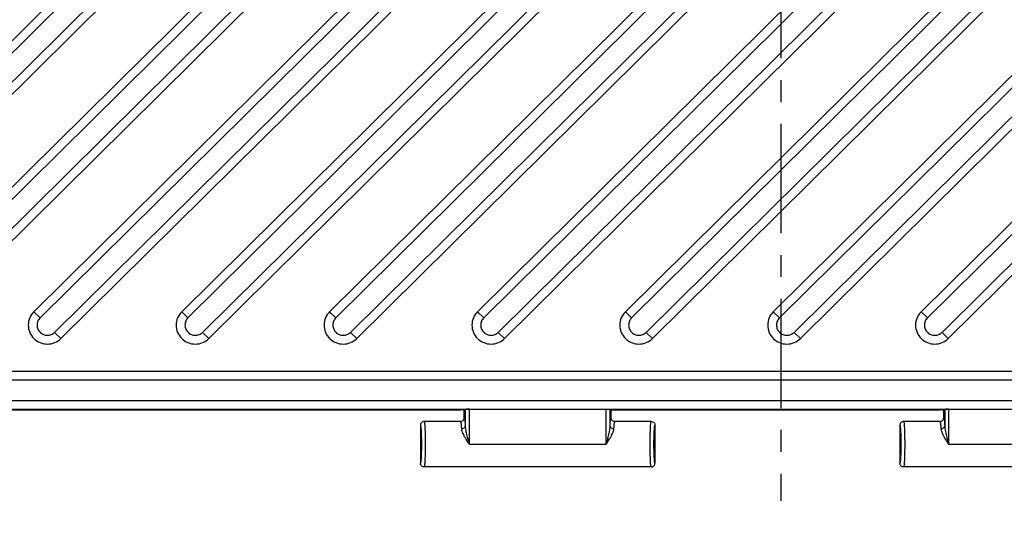
# Model space of a CAD drawing. Units: millimetres. Extents: x 0 to 1050, y 0 to 742.
# Drawn here: x 306 to 501, y 264 to 366 of the extents above; entities that cross this region are included whole.
import ezdxf
from ezdxf.enums import TextEntityAlignment as Align

# ---------------------------------------------------------------- set-up
doc = ezdxf.new("R2010")
doc.units = ezdxf.units.MM
doc.header["$LTSCALE"] = 57.75
doc.linetypes.add('CENTER', pattern=[0.6, 0.375, -0.075, 0.075, -0.075])
doc.layers.get('0').update_dxf_attribs({"linetype": 'CONTINUOUS'})
doc.layers.add('AXIS', color=7, linetype='CONTINUOUS')
doc.layers.add('DIMS', color=7, linetype='CONTINUOUS')
doc.styles.get("Standard").update_dxf_attribs({"font": 'txt', "width": 0.4})
doc.dimstyles.new('DIMSTYLE_1', dxfattribs={"dimtxt": 8.75, "dimasz": 7.5, "dimexe": 0.18, "dimexo": 0.0625, "dimgap": 0.09, "dimtad": 1, "dimdec": 1, "dimdsep": 46, "dimtxsty": 'Standard', "dimblk": '_FILLED', "dimblk1": '_FILLED', "dimblk2": '_FILLED', "dimcen": 0.09, "dimclrt": 5, "dimadec": 0, "dimazin": 0, "dimtp": 0.01, "dimtm": 0.01, "dimtfac": 1, "dimtdec": 1, "dimtofl": 0, "dimtmove": 0, "dimatfit": 3, "dimldrblk": '_FILLED', "dimfxl": 1, "dimtolj": 1, "dimarcsym": 0})

# ---------------------------------------------------------------- blocks, each defined once
blk = doc.blocks.new('_FILLED')
at = {"color": 0, "linetype": 'ByBlock'}
blk.add_solid([(0, 0), (-1, 0.2), (-1, -0.2)], dxfattribs=at)
blk = doc.blocks.new('*D1')
at = {"layer": 'DIMS', "color": 2, "linetype": 'Continuous'}
for p, q in [((129.12, 321.98), (129.12, 237.09)), ((763.67, 300.05), (763.67, 237.09)), ((129.12, 239.59), (446.4, 239.59)), ((763.67, 239.59), (446.4, 239.59))]:
    blk.add_line(p, q, dxfattribs=at)
at = {"layer": 'DIMS', "color": 2, "linetype": 'Continuous', "xscale": 7.5, "yscale": 7.5, "zscale": 7.5, "rotation": 180}
blk.add_blockref('_FILLED', (129.12, 239.59), dxfattribs=at)
at = {"layer": 'DIMS', "color": 2, "linetype": 'Continuous', "xscale": 7.5, "yscale": 7.5, "zscale": 7.5}
blk.add_blockref('_FILLED', (763.67, 239.59), dxfattribs=at)
at = {"layer": 'DIMS', "color": 5, "linetype": 'Continuous', "width": 0.515068}
blk.add_text('635.5', height=8.75, dxfattribs=at).set_placement((446.4, 241.78), align=Align.CENTER)

msp = doc.modelspace()

# ---------------------------------------------------------------- linework, layer by layer
at = {"layer": 'AXIS', "color": 7, "linetype": 'Continuous'}
for p, q in [((668.48, 577.84), (396.35, 308.41)), ((401.71, 303.11), (673.83, 572.53)), ((685.16, 565.37), (425.63, 308.41)), ((430.99, 303.11), (690.52, 560.06)), ((721.71, 543.57), (484.2, 308.41)), ((489.55, 303.11), (727.07, 538.27)), ((397.78, 454.78), (249.94, 308.41)), ((255.3, 303.11), (403.13, 449.48)), ((590.35, 442.5), (454.91, 308.41)), ((460.27, 303.11), (595.71, 437.2)), ((397.78, 425.79), (279.22, 308.41)), ((284.58, 303.11), (403.13, 420.49)), ((418.99, 417.8), (308.5, 308.41)), ((448.27, 417.8), (337.79, 308.41)), ((477.55, 417.8), (367.07, 308.41)), ((313.86, 303.11), (424.34, 412.49)), ((343.14, 303.11), (453.62, 412.49)), ((372.42, 303.11), (482.91, 412.49)), ((747.84, 296.6), (148.56, 296.6)), ((143.7, 289.1), (753.43, 289.1)), ((212.07, 289.01), (393.05, 289.01)), ((393.72, 288.7), (393.56, 288.97)), ((393.92, 289.04), (393.72, 288.7)), ((393.72, 287.41), (393.72, 288.7)), ((422.81, 288.7), (422.6, 289.04)), ((422.81, 288.7), (422.97, 288.97)), ((422.81, 287.41), (422.81, 288.7)), ((423.47, 289.01), (487.99, 289.01)), ((488.66, 288.7), (488.5, 288.97)), ((488.86, 289.04), (488.66, 288.7)), ((488.66, 287.41), (488.66, 288.7)), ((392.96, 286.66), (385.79, 286.66)), ((430.73, 286.66), (423.56, 286.66)), ((487.9, 286.66), (480.73, 286.66)), ((385.03, 285.91), (385.03, 278.41)), ((431.49, 285.91), (431.49, 278.41)), ((479.97, 285.91), (479.97, 278.41)), ((430.73, 277.66), (385.79, 277.66)), ((525.67, 277.66), (480.73, 277.66))]:
    msp.add_line(p, q, dxfattribs=at)
at = {"layer": 'AXIS', "color": 9, "linetype": 'Continuous'}
for p, q in [((669.71, 576.61), (397.59, 307.19)), ((400.47, 304.33), (672.6, 573.76)), ((686.4, 564.14), (426.87, 307.19)), ((429.75, 304.33), (689.28, 561.29)), ((722.95, 542.34), (485.43, 307.19)), ((488.32, 304.33), (725.83, 539.49)), ((399.01, 453.56), (251.18, 307.19)), ((254.06, 304.33), (401.9, 450.7)), ((591.59, 441.28), (456.15, 307.19)), ((459.03, 304.33), (594.47, 438.43)), ((399.01, 424.56), (280.46, 307.19)), ((283.34, 304.33), (401.9, 421.71)), ((420.22, 416.57), (309.74, 307.19)), ((449.51, 416.57), (339.02, 307.19)), ((478.79, 416.57), (368.31, 307.19)), ((312.62, 304.33), (423.11, 413.72)), ((341.91, 304.33), (452.39, 413.72)), ((371.19, 304.33), (481.67, 413.72)), ((309.74, 307.19), (308.5, 308.41)), ((339.02, 307.19), (337.79, 308.41)), ((368.31, 307.19), (367.07, 308.41)), ((397.59, 307.19), (396.35, 308.41)), ((426.87, 307.19), (425.63, 308.41)), ((456.15, 307.19), (454.91, 308.41)), ((485.43, 307.19), (484.2, 308.41)), ((312.62, 304.33), (313.86, 303.11)), ((341.91, 304.33), (343.14, 303.11)), ((371.19, 304.33), (372.42, 303.11)), ((400.47, 304.33), (401.71, 303.11)), ((429.75, 304.33), (430.99, 303.11)), ((459.03, 304.33), (460.27, 303.11)), ((488.32, 304.33), (489.55, 303.11)), ((747.84, 294.87), (148.56, 294.87)), ((143.7, 290.83), (747.84, 290.83)), ((393.92, 289.03), (393.92, 285.75)), ((394.67, 289.1), (394.67, 282.16)), ((421.85, 282.16), (421.85, 289.1)), ((422.6, 285.75), (422.6, 289.03)), ((488.86, 289.03), (488.86, 285.75)), ((489.62, 289.1), (489.62, 282.16)), ((394.67, 282.16), (421.85, 282.16)), ((489.62, 282.16), (516.79, 282.16))]:
    msp.add_line(p, q, dxfattribs=at)
at = {"layer": 'AXIS', "color": 2, "linetype": 'CENTER'}
msp.add_line((456.44, 449.57), (456.44, 270.95), dxfattribs=at)
at = {"layer": 'AXIS', "color": 7, "linetype": 'Continuous'}
for points, knots in [([(308.5, 308.41), (308.16, 308.07), (307.59, 307.23), (307.3, 305.76), (307.59, 304.29), (308.44, 303.04), (309.7, 302.2), (311.18, 301.91), (312.67, 302.2), (313.51, 302.76), (313.86, 303.11)], [0, 0, 0, 0, 0.124773, 0.249198, 0.373618, 0.498372, 0.623601, 0.749173, 0.87475, 1, 1, 1, 1]), ([(337.79, 308.41), (337.44, 308.07), (336.87, 307.23), (336.58, 305.76), (336.88, 304.29), (337.72, 303.04), (338.98, 302.2), (340.47, 301.91), (341.95, 302.2), (342.79, 302.76), (343.14, 303.11)], [0, 0, 0, 0, 0.124773, 0.249198, 0.373618, 0.498372, 0.623601, 0.749173, 0.87475, 1, 1, 1, 1]), ([(367.07, 308.41), (366.72, 308.07), (366.16, 307.23), (365.86, 305.76), (366.16, 304.29), (367, 303.04), (368.26, 302.2), (369.75, 301.91), (371.23, 302.2), (372.08, 302.76), (372.42, 303.11)], [0, 0, 0, 0, 0.124773, 0.249198, 0.373618, 0.498372, 0.623601, 0.749173, 0.87475, 1, 1, 1, 1]), ([(396.35, 308.41), (396, 308.07), (395.44, 307.23), (395.14, 305.76), (395.44, 304.29), (396.28, 303.04), (397.54, 302.2), (399.03, 301.91), (400.51, 302.2), (401.36, 302.76), (401.71, 303.11)], [0, 0, 0, 0, 0.124773, 0.249198, 0.373618, 0.498372, 0.623601, 0.749173, 0.87475, 1, 1, 1, 1]), ([(425.63, 308.41), (425.28, 308.07), (424.72, 307.23), (424.42, 305.76), (424.72, 304.29), (425.57, 303.04), (426.83, 302.2), (428.31, 301.91), (429.79, 302.2), (430.64, 302.76), (430.99, 303.11)], [0, 0, 0, 0, 0.124773, 0.249198, 0.373618, 0.498372, 0.623601, 0.749173, 0.87475, 1, 1, 1, 1]), ([(454.91, 308.41), (454.57, 308.07), (454, 307.23), (453.71, 305.76), (454, 304.29), (454.85, 303.04), (456.11, 302.2), (457.59, 301.91), (459.08, 302.2), (459.92, 302.76), (460.27, 303.11)], [0, 0, 0, 0, 0.124773, 0.249198, 0.373618, 0.498372, 0.623601, 0.749173, 0.87475, 1, 1, 1, 1]), ([(484.2, 308.41), (483.85, 308.07), (483.28, 307.23), (482.99, 305.76), (483.28, 304.29), (484.13, 303.04), (485.39, 302.2), (486.87, 301.91), (488.36, 302.2), (489.2, 302.76), (489.55, 303.11)], [0, 0, 0, 0, 0.124773, 0.249198, 0.373618, 0.498372, 0.623601, 0.749173, 0.87475, 1, 1, 1, 1]), ([(393.56, 288.97), (393.55, 288.97), (393.54, 288.98), (393.51, 288.99), (393.46, 288.99), (393.37, 289), (393.23, 289.01), (393.11, 289.01), (393.05, 289.01)], [0, 0, 0, 0, 0.032119, 0.096533, 0.19255, 0.317032, 0.632938, 1, 1, 1, 1]), ([(394.67, 289.1), (394.58, 289.1), (394.45, 289.1), (394.27, 289.09), (394.16, 289.08), (394.07, 289.07), (393.99, 289.06), (393.95, 289.05), (393.92, 289.04), (393.92, 289.04)], [0, 0, 0, 0, 0.36699, 0.534357, 0.682954, 0.807464, 0.903497, 0.967908, 1, 1, 1, 1]), ([(421.85, 289.1), (421.94, 289.1), (422.08, 289.1), (422.25, 289.09), (422.36, 289.08), (422.46, 289.07), (422.53, 289.06), (422.57, 289.05), (422.6, 289.04), (422.6, 289.04)], [0, 0, 0, 0, 0.36699, 0.534357, 0.682954, 0.807464, 0.903497, 0.967908, 1, 1, 1, 1]), ([(422.97, 288.97), (422.97, 288.97), (422.99, 288.98), (423.02, 288.99), (423.06, 288.99), (423.15, 289), (423.29, 289.01), (423.41, 289.01), (423.47, 289.01)], [0, 0, 0, 0, 0.032123, 0.096481, 0.192404, 0.316784, 0.632606, 1, 1, 1, 1]), ([(488.5, 288.97), (488.5, 288.97), (488.48, 288.98), (488.45, 288.99), (488.4, 288.99), (488.31, 289), (488.17, 289.01), (488.06, 289.01), (487.99, 289.01)], [0, 0, 0, 0, 0.032119, 0.096533, 0.19255, 0.317032, 0.632938, 1, 1, 1, 1]), ([(489.62, 289.1), (489.52, 289.1), (489.39, 289.1), (489.21, 289.09), (489.1, 289.08), (489.01, 289.07), (488.94, 289.06), (488.89, 289.05), (488.86, 289.04), (488.86, 289.04)], [0, 0, 0, 0, 0.36699, 0.534357, 0.682954, 0.807464, 0.903497, 0.967908, 1, 1, 1, 1]), ([(385.79, 286.66), (385.69, 286.66), (385.49, 286.62), (385.24, 286.45), (385.07, 286.2), (385.03, 286), (385.03, 285.91)], [0, 0, 0, 0, 0.25004, 0.50006, 0.750045, 1, 1, 1, 1]), ([(392.96, 286.66), (393.06, 286.66), (393.25, 286.69), (393.51, 286.86), (393.68, 287.11), (393.72, 287.31), (393.72, 287.41)], [0, 0, 0, 0, 0.250056, 0.500058, 0.750026, 1, 1, 1, 1]), ([(423.56, 286.66), (423.47, 286.66), (423.27, 286.69), (423.02, 286.86), (422.85, 287.11), (422.81, 287.31), (422.81, 287.41)], [0, 0, 0, 0, 0.250056, 0.500058, 0.750026, 1, 1, 1, 1]), ([(430.73, 286.66), (430.83, 286.66), (431.03, 286.62), (431.28, 286.45), (431.45, 286.2), (431.49, 286), (431.49, 285.91)], [0, 0, 0, 0, 0.250042, 0.500058, 0.750042, 1, 1, 1, 1]), ([(480.73, 286.66), (480.63, 286.66), (480.43, 286.62), (480.18, 286.45), (480.01, 286.2), (479.97, 286), (479.97, 285.91)], [0, 0, 0, 0, 0.25004, 0.50006, 0.750045, 1, 1, 1, 1]), ([(487.9, 286.66), (488, 286.66), (488.2, 286.69), (488.45, 286.86), (488.62, 287.11), (488.66, 287.31), (488.66, 287.41)], [0, 0, 0, 0, 0.250056, 0.500058, 0.750026, 1, 1, 1, 1]), ([(385.79, 277.66), (385.69, 277.66), (385.49, 277.69), (385.24, 277.86), (385.07, 278.11), (385.03, 278.31), (385.03, 278.41)], [0, 0, 0, 0, 0.25004, 0.50006, 0.750045, 1, 1, 1, 1]), ([(430.73, 277.66), (430.83, 277.66), (431.03, 277.69), (431.28, 277.86), (431.45, 278.11), (431.49, 278.31), (431.49, 278.41)], [0, 0, 0, 0, 0.250042, 0.500058, 0.750042, 1, 1, 1, 1]), ([(480.73, 277.66), (480.63, 277.66), (480.43, 277.69), (480.18, 277.86), (480.01, 278.11), (479.97, 278.31), (479.97, 278.41)], [0, 0, 0, 0, 0.25004, 0.50006, 0.750045, 1, 1, 1, 1])]:
    msp.add_open_spline(points, degree=3, knots=knots, dxfattribs=at)
at = {"layer": 'AXIS', "color": 9, "linetype": 'Continuous'}
for points, knots in [([(309.74, 307.19), (309.55, 307), (309.25, 306.55), (309.09, 305.76), (309.25, 304.97), (309.71, 304.29), (310.38, 303.85), (311.05, 303.72), (311.58, 303.77), (312.09, 303.92), (312.44, 304.15), (312.62, 304.33)], [0, 0, 0, 0, 0.124699, 0.24905, 0.373397, 0.498076, 0.623231, 0.748728, 0.811809, 0.874824, 1, 1, 1, 1]), ([(339.02, 307.19), (338.84, 307), (338.53, 306.55), (338.37, 305.76), (338.53, 304.97), (338.99, 304.29), (339.67, 303.85), (340.33, 303.72), (340.86, 303.77), (341.38, 303.92), (341.72, 304.15), (341.91, 304.33)], [0, 0, 0, 0, 0.124699, 0.24905, 0.373397, 0.498076, 0.623231, 0.748728, 0.811809, 0.874824, 1, 1, 1, 1]), ([(368.31, 307.19), (368.12, 307), (367.81, 306.55), (367.66, 305.76), (367.82, 304.97), (368.27, 304.29), (368.95, 303.85), (369.62, 303.72), (370.15, 303.77), (370.66, 303.92), (371, 304.15), (371.19, 304.33)], [0, 0, 0, 0, 0.124699, 0.24905, 0.373397, 0.498076, 0.623231, 0.748728, 0.811809, 0.874824, 1, 1, 1, 1]), ([(397.59, 307.19), (397.4, 307), (397.1, 306.55), (396.94, 305.76), (397.1, 304.97), (397.55, 304.29), (398.23, 303.85), (398.9, 303.72), (399.43, 303.77), (399.94, 303.92), (400.28, 304.15), (400.47, 304.33)], [0, 0, 0, 0, 0.124699, 0.24905, 0.373397, 0.498076, 0.623231, 0.748728, 0.811809, 0.874824, 1, 1, 1, 1]), ([(426.87, 307.19), (426.68, 307), (426.38, 306.55), (426.22, 305.76), (426.38, 304.97), (426.83, 304.29), (427.51, 303.85), (428.18, 303.72), (428.71, 303.77), (429.22, 303.92), (429.56, 304.15), (429.75, 304.33)], [0, 0, 0, 0, 0.124699, 0.24905, 0.373397, 0.498076, 0.623231, 0.748728, 0.811809, 0.874824, 1, 1, 1, 1]), ([(456.15, 307.19), (455.96, 307), (455.66, 306.55), (455.5, 305.76), (455.66, 304.97), (456.12, 304.29), (456.79, 303.85), (457.46, 303.72), (457.99, 303.77), (458.5, 303.92), (458.85, 304.15), (459.03, 304.33)], [0, 0, 0, 0, 0.124699, 0.24905, 0.373397, 0.498076, 0.623231, 0.748728, 0.811809, 0.874824, 1, 1, 1, 1]), ([(485.43, 307.19), (485.25, 307), (484.94, 306.55), (484.78, 305.76), (484.94, 304.97), (485.4, 304.29), (486.07, 303.85), (486.74, 303.72), (487.27, 303.77), (487.79, 303.92), (488.13, 304.15), (488.32, 304.33)], [0, 0, 0, 0, 0.124699, 0.24905, 0.373397, 0.498076, 0.623231, 0.748728, 0.811809, 0.874824, 1, 1, 1, 1]), ([(385.79, 286.66), (385.8, 286.66), (385.82, 286.62), (385.83, 286.56), (385.85, 286.45), (385.87, 286.3), (385.88, 286.11), (385.91, 285.79), (385.93, 285.3), (385.96, 284.62), (385.97, 283.86), (385.99, 283.02), (385.99, 282.16), (385.99, 281.29), (385.97, 280.46), (385.96, 279.69), (385.93, 279.01), (385.91, 278.52), (385.88, 278.2), (385.87, 278.01), (385.85, 277.86), (385.83, 277.75), (385.82, 277.69), (385.8, 277.66), (385.79, 277.66)], [0, 0, 0, 0, 0.003223, 0.0107, 0.022752, 0.039336, 0.060317, 0.085506, 0.147533, 0.223074, 0.309249, 0.402755, 0.5, 0.597245, 0.690751, 0.776926, 0.852467, 0.914494, 0.939683, 0.960664, 0.977248, 0.9893, 0.996777, 1, 1, 1, 1]), ([(392.96, 286.66), (392.98, 286.66), (393.01, 286.59), (393.04, 286.48), (393.07, 286.29), (393.09, 286.14), (393.1, 286.05)], [0, 0, 0, 0, 0.084108, 0.275608, 0.581973, 1, 1, 1, 1]), ([(393.72, 287.41), (393.72, 287.4), (393.74, 287.39), (393.77, 287.33), (393.8, 287.19), (393.83, 286.97), (393.84, 286.8), (393.85, 286.7)], [0, 0, 0, 0, 0.030796, 0.085226, 0.277765, 0.583903, 1, 1, 1, 1]), ([(393.85, 286.7), (393.86, 286.63), (393.89, 286.31), (393.9, 286), (393.92, 285.75)], [0, 0, 0, 0, 0.215143, 1, 1, 1, 1]), ([(422.6, 285.75), (422.61, 285.84), (422.63, 286.15), (422.65, 286.47), (422.67, 286.7)], [0, 0, 0, 0, 0.283545, 1, 1, 1, 1]), ([(422.67, 286.7), (422.68, 286.8), (422.7, 286.97), (422.73, 287.19), (422.76, 287.33), (422.78, 287.39), (422.8, 287.4), (422.81, 287.41)], [0, 0, 0, 0, 0.416098, 0.722236, 0.914774, 0.969204, 1, 1, 1, 1]), ([(423.42, 286.05), (423.43, 286.14), (423.45, 286.29), (423.49, 286.48), (423.51, 286.59), (423.55, 286.66), (423.56, 286.66)], [0, 0, 0, 0, 0.418026, 0.724393, 0.915894, 1, 1, 1, 1]), ([(430.73, 277.66), (430.72, 277.66), (430.71, 277.69), (430.69, 277.75), (430.67, 277.86), (430.66, 278.01), (430.64, 278.2), (430.61, 278.52), (430.59, 279.01), (430.57, 279.69), (430.55, 280.46), (430.54, 281.29), (430.53, 282.16), (430.54, 283.02), (430.55, 283.86), (430.57, 284.62), (430.59, 285.3), (430.61, 285.79), (430.64, 286.11), (430.66, 286.3), (430.67, 286.45), (430.69, 286.56), (430.71, 286.62), (430.72, 286.66), (430.73, 286.66)], [0, 0, 0, 0, 0.003223, 0.0107, 0.022752, 0.039336, 0.060317, 0.085506, 0.147533, 0.223074, 0.309249, 0.402755, 0.5, 0.597245, 0.690751, 0.776926, 0.852467, 0.914494, 0.939683, 0.960664, 0.977248, 0.9893, 0.996777, 1, 1, 1, 1]), ([(480.73, 286.66), (480.74, 286.66), (480.76, 286.62), (480.77, 286.56), (480.79, 286.45), (480.81, 286.3), (480.83, 286.11), (480.85, 285.79), (480.87, 285.3), (480.9, 284.62), (480.92, 283.86), (480.93, 283.02), (480.93, 282.16), (480.93, 281.29), (480.92, 280.46), (480.9, 279.69), (480.87, 279.01), (480.85, 278.52), (480.83, 278.2), (480.81, 278.01), (480.79, 277.86), (480.77, 277.75), (480.76, 277.69), (480.74, 277.66), (480.73, 277.66)], [0, 0, 0, 0, 0.003223, 0.0107, 0.022752, 0.039336, 0.060317, 0.085506, 0.147533, 0.223074, 0.309249, 0.402755, 0.5, 0.597245, 0.690751, 0.776926, 0.852467, 0.914494, 0.939683, 0.960664, 0.977248, 0.9893, 0.996777, 1, 1, 1, 1]), ([(487.9, 286.66), (487.92, 286.66), (487.95, 286.59), (487.98, 286.48), (488.01, 286.29), (488.03, 286.14), (488.04, 286.05)], [0, 0, 0, 0, 0.084108, 0.275608, 0.581973, 1, 1, 1, 1]), ([(488.66, 287.41), (488.67, 287.4), (488.68, 287.39), (488.71, 287.33), (488.74, 287.19), (488.77, 286.97), (488.79, 286.8), (488.8, 286.7)], [0, 0, 0, 0, 0.030796, 0.085226, 0.277765, 0.583903, 1, 1, 1, 1]), ([(488.8, 286.7), (488.8, 286.63), (488.83, 286.31), (488.85, 286), (488.86, 285.75)], [0, 0, 0, 0, 0.215143, 1, 1, 1, 1]), ([(385.03, 285.91), (385.04, 285.91), (385.06, 285.88), (385.07, 285.82), (385.09, 285.73), (385.11, 285.61), (385.13, 285.45), (385.15, 285.18), (385.18, 284.77), (385.2, 284.21), (385.22, 283.57), (385.23, 282.88), (385.23, 282.16), (385.23, 281.43), (385.22, 280.74), (385.2, 280.1), (385.18, 279.54), (385.15, 279.13), (385.13, 278.86), (385.11, 278.7), (385.09, 278.58), (385.07, 278.49), (385.06, 278.44), (385.04, 278.41), (385.03, 278.41)], [0, 0, 0, 0, 0.003519, 0.011118, 0.023231, 0.039842, 0.060829, 0.08601, 0.147982, 0.223435, 0.3095, 0.402883, 0.5, 0.597117, 0.6905, 0.776565, 0.852019, 0.913991, 0.939171, 0.960159, 0.97677, 0.988882, 0.996481, 1, 1, 1, 1]), ([(393.1, 286.05), (393.1, 285.99), (393.13, 285.72), (393.15, 285.45), (393.16, 285.23)], [0, 0, 0, 0, 0.21525, 1, 1, 1, 1]), ([(393.16, 285.23), (393.26, 285.24), (393.44, 285.27), (393.68, 285.37), (393.86, 285.54), (393.91, 285.68), (393.92, 285.75)], [0, 0, 0, 0, 0.288299, 0.557562, 0.793964, 1, 1, 1, 1]), ([(393.16, 285.23), (393.17, 285.08), (393.24, 284.77), (393.43, 284.3), (393.67, 283.82), (393.85, 283.5), (393.95, 283.34)], [0, 0, 0, 0, 0.220711, 0.465485, 0.727208, 1, 1, 1, 1]), ([(393.92, 285.75), (393.92, 285.57), (393.96, 285.21), (394.08, 284.47), (394.22, 283.91), (394.31, 283.53)], [0, 0, 0, 0, 0.233666, 0.481488, 1, 1, 1, 1]), ([(422.21, 283.53), (422.31, 283.91), (422.44, 284.47), (422.57, 285.21), (422.6, 285.57), (422.6, 285.75)], [0, 0, 0, 0, 0.518512, 0.766335, 1, 1, 1, 1]), ([(422.58, 283.34), (422.67, 283.5), (422.85, 283.82), (423.09, 284.3), (423.28, 284.77), (423.35, 285.08), (423.36, 285.23)], [0, 0, 0, 0, 0.272791, 0.534514, 0.779288, 1, 1, 1, 1]), ([(422.6, 285.75), (422.61, 285.68), (422.66, 285.54), (422.84, 285.37), (423.08, 285.27), (423.27, 285.24), (423.36, 285.23)], [0, 0, 0, 0, 0.205092, 0.440872, 0.710454, 1, 1, 1, 1]), ([(423.36, 285.23), (423.37, 285.31), (423.38, 285.58), (423.4, 285.85), (423.42, 286.05)], [0, 0, 0, 0, 0.283481, 1, 1, 1, 1]), ([(431.49, 278.41), (431.48, 278.41), (431.46, 278.44), (431.45, 278.49), (431.43, 278.58), (431.41, 278.7), (431.39, 278.86), (431.37, 279.13), (431.35, 279.54), (431.32, 280.1), (431.3, 280.74), (431.29, 281.43), (431.29, 282.16), (431.29, 282.88), (431.3, 283.57), (431.32, 284.21), (431.35, 284.77), (431.37, 285.18), (431.39, 285.45), (431.41, 285.61), (431.43, 285.73), (431.45, 285.82), (431.46, 285.88), (431.48, 285.91), (431.49, 285.91)], [0, 0, 0, 0, 0.003519, 0.011118, 0.02323, 0.039841, 0.060829, 0.086009, 0.147981, 0.223435, 0.3095, 0.402883, 0.5, 0.597117, 0.6905, 0.776565, 0.852018, 0.91399, 0.939171, 0.960158, 0.976769, 0.988882, 0.996481, 1, 1, 1, 1]), ([(479.97, 285.91), (479.98, 285.91), (480, 285.88), (480.02, 285.82), (480.04, 285.73), (480.05, 285.61), (480.07, 285.45), (480.09, 285.18), (480.12, 284.77), (480.14, 284.21), (480.16, 283.57), (480.17, 282.88), (480.17, 282.16), (480.17, 281.43), (480.16, 280.74), (480.14, 280.1), (480.12, 279.54), (480.09, 279.13), (480.07, 278.86), (480.05, 278.7), (480.04, 278.58), (480.02, 278.49), (480, 278.44), (479.98, 278.41), (479.97, 278.41)], [0, 0, 0, 0, 0.003519, 0.011118, 0.023231, 0.039842, 0.060829, 0.08601, 0.147982, 0.223435, 0.3095, 0.402883, 0.5, 0.597117, 0.6905, 0.776565, 0.852019, 0.913991, 0.939171, 0.960159, 0.97677, 0.988882, 0.996481, 1, 1, 1, 1]), ([(488.04, 286.05), (488.05, 285.99), (488.07, 285.72), (488.09, 285.45), (488.1, 285.23)], [0, 0, 0, 0, 0.21525, 1, 1, 1, 1]), ([(488.1, 285.23), (488.2, 285.24), (488.38, 285.27), (488.62, 285.37), (488.8, 285.54), (488.86, 285.68), (488.86, 285.75)], [0, 0, 0, 0, 0.288299, 0.557562, 0.793964, 1, 1, 1, 1]), ([(488.1, 285.23), (488.11, 285.08), (488.18, 284.77), (488.37, 284.3), (488.61, 283.82), (488.79, 283.5), (488.89, 283.34)], [0, 0, 0, 0, 0.220711, 0.465485, 0.727208, 1, 1, 1, 1]), ([(488.86, 285.75), (488.86, 285.57), (488.9, 285.21), (489.02, 284.47), (489.16, 283.91), (489.25, 283.53)], [0, 0, 0, 0, 0.233666, 0.481488, 1, 1, 1, 1]), ([(393.95, 283.34), (394, 283.24), (394.24, 282.84), (394.49, 282.45), (394.67, 282.16)], [0, 0, 0, 0, 0.246954, 1, 1, 1, 1]), ([(394.31, 283.53), (394.34, 283.42), (394.46, 282.96), (394.58, 282.5), (394.67, 282.16)], [0, 0, 0, 0, 0.249059, 1, 1, 1, 1]), ([(421.85, 282.16), (421.94, 282.5), (422.07, 282.96), (422.18, 283.42), (422.21, 283.53)], [0, 0, 0, 0, 0.750941, 1, 1, 1, 1]), ([(421.85, 282.16), (421.91, 282.25), (422.16, 282.65), (422.4, 283.04), (422.58, 283.34)], [0, 0, 0, 0, 0.252215, 1, 1, 1, 1]), ([(488.89, 283.34), (488.95, 283.24), (489.18, 282.84), (489.43, 282.45), (489.62, 282.16)], [0, 0, 0, 0, 0.246954, 1, 1, 1, 1]), ([(489.25, 283.53), (489.28, 283.42), (489.4, 282.96), (489.52, 282.5), (489.62, 282.16)], [0, 0, 0, 0, 0.249059, 1, 1, 1, 1])]:
    msp.add_open_spline(points, degree=3, knots=knots, dxfattribs=at)

# ---------------------------------------------------------------- dimensions: what is measured, and where the dimension line sits
at = {"layer": 'DIMS', "color": 2, "linetype": 'Continuous'}
dim = msp.add_linear_dim(base=(763.6738, 239.593), p1=(129.1245, 321.9793), p2=(763.6738, 300.0476), dimstyle='DIMSTYLE_1', dxfattribs=at)
dim.commit()
dim.dimension.update_dxf_attribs({"geometry": '*D1', "text_midpoint": (435.132, 246.1555), "dimtype": 160})

doc.saveas('drawing.dxf')
